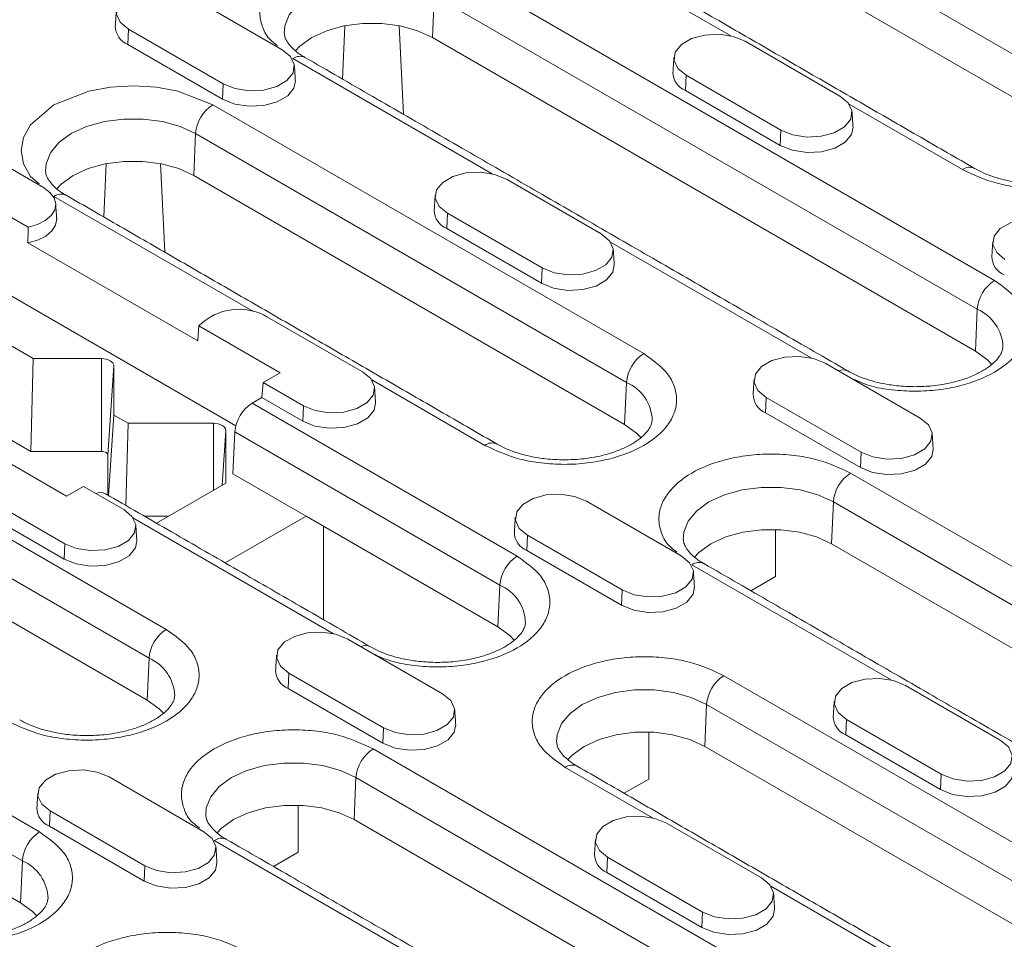
# Model space of a CAD drawing. Units: millimetres. Extents: x 59558 to 78877, y -17637 to -13660.
# Drawn here: x 75790 to 75855, y -16457 to -16397 of the extents above; entities that cross this region are included whole.
import ezdxf

# ---------------------------------------------------------------- set-up
doc = ezdxf.new("R2010")
doc.units = ezdxf.units.MM
doc.layers.add('DUENN-18', color=7, linetype='Continuous', lineweight=18)

msp = doc.modelspace()

# ---------------------------------------------------------------- linework, layer by layer
at = {"layer": 'DUENN-18'}
for p, q in [((75832.8278, -16386.1861), (75861.112, -16402.5143)), ((75860.9903, -16405.2659), (75832.7061, -16388.9377)), ((75836.6221, -16397.8677), (75823.535, -16390.3127)), ((75818.2881, -16393.3416), (75853.9263, -16413.9151)), ((75800.9549, -16395.1836), (75807.1775, -16398.7758)), ((75817.0366, -16397.9835), (75817.1583, -16395.2319)), ((75817.1583, -16395.2319), (75852.7965, -16415.8054)), ((75811.2943, -16397.2048), (75811.1312, -16400.7028)), ((75814.8593, -16397.2048), (75815.1299, -16403.0111)), ((75797.0841, -16397.4182), (75797.0396, -16398.4237)), ((75803.3066, -16401.0104), (75797.0841, -16397.4182)), ((75852.6748, -16418.557), (75817.0366, -16397.9835)), ((75803.2621, -16402.0159), (75797.0396, -16398.4237)), ((75837.5548, -16398.2206), (75843.7773, -16401.8128)), ((75820.9526, -16406.9135), (75807.8655, -16399.3585)), ((75833.6839, -16400.4552), (75833.6394, -16401.4608)), ((75839.9065, -16404.0474), (75833.6839, -16400.4552)), ((75803.2621, -16402.0159), (75803.3066, -16401.0104)), ((75839.862, -16405.053), (75833.6394, -16401.4608)), ((75802.6186, -16402.3874), (75830.9029, -16418.7156)), ((75851.8192, -16406.6408), (75844.3887, -16402.3513)), ((75785.2854, -16404.2294), (75791.508, -16407.8216)), ((75801.3671, -16407.0293), (75801.4888, -16404.2777)), ((75801.4888, -16404.2777), (75829.7731, -16420.6059)), ((75839.862, -16405.053), (75839.9065, -16404.0474)), ((75780.7747, -16404.8116), (75790.4996, -16410.4256)), ((75804.1267, -16423.4483), (75774.2425, -16406.1966)), ((75795.6248, -16406.2506), (75795.4618, -16409.7486)), ((75799.1898, -16406.2506), (75799.4604, -16412.0569)), ((75829.6514, -16423.3575), (75801.3671, -16407.0293)), ((75821.8853, -16407.2665), (75828.1078, -16410.8586)), ((75805.2831, -16415.9593), (75792.196, -16408.4043)), ((75818.0144, -16409.5011), (75817.97, -16410.5066)), ((75824.237, -16413.0932), (75818.0144, -16409.5011)), ((75824.1925, -16414.0988), (75817.97, -16410.5066)), ((75777.6366, -16411.4216), (75790.8373, -16419.0422)), ((75790.4831, -16411.4473), (75801.6326, -16417.8838)), ((75841.8829, -16418.9963), (75828.7192, -16411.3971)), ((75824.1925, -16414.0988), (75824.237, -16413.0932)), ((75852.6748, -16418.557), (75852.7965, -16415.8054)), ((75806.2158, -16416.3122), (75812.4383, -16419.9044)), ((75801.705, -16416.8944), (75807.0362, -16419.972)), ((75790.681, -16425.1391), (75777.3346, -16417.4344)), ((75790.681, -16425.1391), (75790.8373, -16419.0422)), ((75790.8373, -16419.0422), (75795.3143, -16419.0422)), ((75795.3143, -16419.0422), (75795.3143, -16425.1391)), ((75842.8156, -16419.3493), (75849.0382, -16422.9415)), ((75795.7369, -16425.3831), (75796.1143, -16419.504)), ((75796.1143, -16419.504), (75796.1143, -16422.7416)), ((75807.0362, -16419.972), (75805.925, -16420.6135)), ((75771.2796, -16420.479), (75799.5639, -16436.8072)), ((75805.925, -16420.6135), (75805.836, -16421.5934)), ((75808.5675, -16422.139), (75805.925, -16420.6135)), ((75820.4803, -16424.7324), (75813.0497, -16420.4429)), ((75829.6514, -16423.3575), (75829.7731, -16420.6059)), ((75805.1925, -16421.9649), (75805.836, -16421.5934)), ((75808.523, -16423.1446), (75805.836, -16421.5934)), ((75838.9448, -16421.5839), (75838.9003, -16422.5894)), ((75845.1673, -16425.1761), (75838.9448, -16421.5839)), ((75770.1498, -16422.3694), (75798.4341, -16438.6975)), ((75805.1925, -16421.9649), (75822.5873, -16432.0067)), ((75808.523, -16423.1446), (75808.5675, -16422.139)), ((75845.1229, -16426.1816), (75838.9003, -16422.5894)), ((75796.1143, -16422.7416), (75795.7803, -16428.0241)), ((75796.1143, -16422.7416), (75797.0598, -16423.2875)), ((75796.9215, -16428.6829), (75797.0598, -16423.2875)), ((75797.0598, -16423.2875), (75802.6682, -16423.2875)), ((75802.6682, -16423.2875), (75802.6682, -16427.6681)), ((75803.2378, -16427.3393), (75803.4682, -16423.7493)), ((75803.4682, -16423.7493), (75803.4682, -16427.2063)), ((75803.941, -16426.6068), (75804.0627, -16423.8552)), ((75804.0627, -16423.8552), (75821.4575, -16433.897)), ((75798.3124, -16441.4491), (75770.0281, -16425.1209)), ((75793.0151, -16428.0663), (75787.6839, -16424.9886)), ((75795.3143, -16425.1391), (75790.681, -16425.1391)), ((75845.1229, -16426.1816), (75845.1673, -16425.1761)), ((75795.7369, -16427.999), (75795.7369, -16425.3831)), ((75808.7493, -16429.3826), (75803.941, -16426.6068)), ((75844.4793, -16426.5531), (75880.1175, -16447.1266)), ((75792.898, -16431.1848), (75786.6755, -16427.5927)), ((75794.1263, -16427.4247), (75793.0151, -16428.0663)), ((75794.1263, -16427.4247), (75796.7689, -16428.9502)), ((75803.4682, -16427.2063), (75798.9159, -16429.8342)), ((75827.1462, -16428.3951), (75833.3687, -16431.9873)), ((75792.8535, -16432.1904), (75786.631, -16428.5982)), ((75843.2278, -16431.195), (75843.3495, -16428.4434)), ((75843.3495, -16428.4434), (75878.9877, -16449.0169)), ((75755.6101, -16429.5248), (75791.2483, -16450.0983)), ((75810.544, -16437.0879), (75797.3803, -16429.4887)), ((75799.6951, -16429.3844), (75798.1368, -16429.3844)), ((75803.4414, -16432.4467), (75808.7493, -16429.3826)), ((75821.3358, -16436.6486), (75808.7493, -16429.3826)), ((75809.8807, -16430.0357), (75809.8807, -16436.164)), ((75839.5509, -16433.3371), (75839.5509, -16430.2523)), ((75823.2753, -16430.6297), (75823.2308, -16431.6352)), ((75829.4978, -16434.2219), (75823.2753, -16430.6297)), ((75754.4803, -16431.4152), (75790.1185, -16451.9886)), ((75792.8535, -16432.1904), (75792.898, -16431.1848)), ((75829.4534, -16435.2274), (75823.2308, -16431.6352)), ((75878.866, -16451.7685), (75843.2278, -16431.195)), ((75847.1438, -16440.125), (75834.0567, -16432.57)), ((75837.9368, -16434.2689), (75839.5509, -16433.3371)), ((75789.9968, -16454.7402), (75754.3586, -16434.1667)), ((75821.3358, -16436.6486), (75821.4575, -16433.897)), ((75829.4534, -16435.2274), (75829.4978, -16434.2219)), ((75811.4767, -16437.4409), (75817.6992, -16441.0331)), ((75798.3124, -16441.4491), (75798.4341, -16438.6975)), ((75807.6058, -16439.6755), (75807.5614, -16440.681)), ((75813.8284, -16443.2677), (75807.6058, -16439.6755)), ((75836.1638, -16439.8442), (75864.448, -16456.1724)), ((75813.7839, -16444.2732), (75807.5614, -16440.681)), ((75848.0765, -16440.4779), (75854.2991, -16444.0701)), ((75834.9122, -16444.4861), (75835.0339, -16441.7346)), ((75835.0339, -16441.7346), (75863.3182, -16458.0627)), ((75813.7839, -16444.2732), (75813.8284, -16443.2677)), ((75844.2057, -16442.7125), (75844.1612, -16443.7181)), ((75850.4282, -16446.3047), (75844.2057, -16442.7125)), ((75831.2353, -16446.6282), (75831.2353, -16443.5434)), ((75850.3837, -16447.3103), (75844.1612, -16443.7181)), ((75863.1965, -16460.8143), (75834.9122, -16444.4861)), ((75813.1404, -16444.6447), (75848.7785, -16465.2182)), ((75831.4743, -16449.1708), (75825.7411, -16445.8611)), ((75795.8072, -16446.4867), (75802.0297, -16450.0789)), ((75850.3837, -16447.3103), (75850.4282, -16446.3047)), ((75811.8888, -16449.2866), (75812.0105, -16446.535)), ((75812.0105, -16446.535), (75847.6487, -16467.1085)), ((75829.6212, -16447.56), (75831.2353, -16446.6282)), ((75808.2119, -16451.4287), (75808.2119, -16448.3439)), ((75791.9363, -16448.7213), (75791.8919, -16449.7268)), ((75798.1589, -16452.3135), (75791.9363, -16448.7213)), ((75798.1144, -16453.319), (75791.8919, -16449.7268)), ((75847.527, -16469.8601), (75811.8888, -16449.2866)), ((75832.407, -16449.5237), (75838.6296, -16453.1159)), ((75815.8048, -16458.2166), (75802.7177, -16450.6616)), ((75806.5978, -16452.3605), (75808.2119, -16451.4287)), ((75789.9968, -16454.7402), (75790.1185, -16451.9886)), ((75798.1144, -16453.319), (75798.1589, -16452.3135)), ((75828.5362, -16451.7583), (75828.4917, -16452.7639)), ((75834.7587, -16455.3505), (75828.5362, -16451.7583)), ((75834.7143, -16456.3561), (75828.4917, -16452.7639)), ((75852.4047, -16461.2536), (75839.241, -16453.6544)), ((75834.7143, -16456.3561), (75834.7587, -16455.3505))]:
    msp.add_line(p, q, dxfattribs=at)
at = {"layer": 'DUENN-18', "flags": 128}
for points in [[(75797.0841, -16397.4182), (75796.5388, -16396.9687), (75796.2928, -16396.4386), (75796.3757, -16395.8919), (75796.7774, -16395.3946), (75797.4496, -16395.0066), (75798.3111, -16394.7746), (75799.2581, -16394.7268), (75800.1763, -16394.8688), (75800.9549, -16395.1836)], [(75807.3075, -16397.6924), (75807.341, -16397.2151), (75807.6286, -16396.4876), (75808.1894, -16395.8153), (75808.9953, -16395.2319), (75810.0058, -16394.7667), (75811.1704, -16394.443), (75812.4305, -16394.2769), (75813.7231, -16394.2769), (75814.9832, -16394.443), (75816.1477, -16394.7667), (75817.1583, -16395.2319)], [(75817.0366, -16397.9835), (75816.0562, -16397.5321), (75814.9263, -16397.218), (75813.7038, -16397.057), (75812.4498, -16397.057), (75811.2272, -16397.218), (75810.0974, -16397.5321), (75809.117, -16397.9835), (75808.3351, -16398.5495), (75808.0453, -16398.8501)], [(75833.6839, -16400.4552), (75833.1387, -16400.0057), (75832.8927, -16399.4757), (75832.9755, -16398.929), (75833.3772, -16398.4316), (75834.0494, -16398.0436), (75834.9109, -16397.8117), (75835.8579, -16397.7639), (75836.7761, -16397.9059), (75837.5548, -16398.2206)], [(75807.1775, -16398.7758), (75807.7227, -16399.2253), (75807.9687, -16399.7554), (75807.8859, -16400.3021), (75807.4842, -16400.7994), (75806.812, -16401.1874), (75805.9505, -16401.4194), (75805.0035, -16401.4672), (75804.0853, -16401.3252), (75803.3066, -16401.0104)], [(75791.2145, -16407.5706), (75790.6436, -16407.0857), (75790.1938, -16406.2677), (75790.0374, -16405.3959), (75790.1938, -16404.5241), (75790.6436, -16403.7061), (75792.196, -16402.3874), (75794.4801, -16401.4913), (75795.8971, -16401.2316), (75797.4073, -16401.1413), (75798.9175, -16401.2316), (75800.3345, -16401.4913), (75802.6186, -16402.3874), (75802.6186, -16402.3874)], [(75808.0401, -16400.8131), (75807.9466, -16401.2913), (75807.5357, -16401.8001), (75806.8481, -16402.197), (75805.9667, -16402.4343), (75804.998, -16402.4832), (75804.0587, -16402.3379), (75803.2621, -16402.0159)], [(75843.7773, -16401.8128), (75844.3226, -16402.2624), (75844.5686, -16402.7924), (75844.4857, -16403.3391), (75844.084, -16403.8365), (75843.4118, -16404.2245), (75842.5503, -16404.4564), (75841.6033, -16404.5042), (75840.6851, -16404.3622), (75839.9065, -16404.0474)], [(75791.638, -16406.7382), (75791.6715, -16406.2609), (75791.9591, -16405.5334), (75792.5199, -16404.8611), (75793.3258, -16404.2777), (75794.3364, -16403.8125), (75795.5009, -16403.4888), (75796.761, -16403.3227), (75798.0536, -16403.3227), (75799.3137, -16403.4888), (75800.4782, -16403.8125), (75801.4888, -16404.2777)], [(75844.64, -16403.8501), (75844.5465, -16404.3284), (75844.1355, -16404.8371), (75843.4479, -16405.2341), (75842.5666, -16405.4713), (75841.5979, -16405.5203), (75840.6586, -16405.375), (75839.862, -16405.053)], [(75801.3671, -16407.0293), (75800.3867, -16406.5779), (75799.2569, -16406.2638), (75798.0343, -16406.1028), (75796.7803, -16406.1028), (75795.5577, -16406.2639), (75794.4279, -16406.5779), (75793.4475, -16407.0293), (75792.6656, -16407.5953), (75792.3592, -16407.9158)], [(75818.0144, -16409.5011), (75817.4692, -16409.0515), (75817.2232, -16408.5215), (75817.306, -16407.9748), (75817.7078, -16407.4774), (75818.3799, -16407.0894), (75819.2414, -16406.8575), (75820.1884, -16406.8097), (75821.1066, -16406.9517), (75821.8853, -16407.2665)], [(75791.508, -16407.8216), (75791.9285, -16408.1346), (75792.201, -16408.4981), (75792.3083, -16408.8893), (75792.2437, -16409.2836), (75792.0113, -16409.6563), (75791.6256, -16409.9839), (75791.1109, -16410.2458), (75790.4996, -16410.4256)], [(75792.3706, -16409.8589), (75792.3716, -16409.8767), (75792.3007, -16410.2827), (75792.0559, -16410.6655), (75791.6528, -16411.0007), (75791.1172, -16411.267), (75790.4831, -16411.4473)], [(75854.6143, -16412.5381), (75854.069, -16412.0886), (75853.823, -16411.5585), (75853.9059, -16411.0118), (75854.3076, -16410.5145), (75854.9798, -16410.1264), (75855.8413, -16409.8945), (75856.7883, -16409.8467), (75857.7065, -16409.9887), (75858.4851, -16410.3035)], [(75828.1078, -16410.8586), (75828.6531, -16411.3082), (75828.8991, -16411.8382), (75828.8163, -16412.3849), (75828.4145, -16412.8822), (75827.7423, -16413.2703), (75826.8808, -16413.5022), (75825.9338, -16413.55), (75825.0156, -16413.408), (75824.237, -16413.0932)], [(75828.9705, -16412.8959), (75828.877, -16413.3742), (75828.466, -16413.8829), (75827.7784, -16414.2799), (75826.8971, -16414.5171), (75825.9284, -16414.5661), (75824.9891, -16414.4208), (75824.1925, -16414.0988)], [(75853.7413, -16419.4176), (75853.4566, -16419.123), (75852.6748, -16418.557)], [(75795.3143, -16419.0422), (75795.4703, -16419.0511), (75795.6204, -16419.0773), (75795.7587, -16419.12), (75795.8799, -16419.1775), (75795.9794, -16419.2474), (75796.0534, -16419.3273), (75796.0989, -16419.4139), (75796.1143, -16419.504)], [(75838.9448, -16421.5839), (75838.3996, -16421.1344), (75838.1535, -16420.6043), (75838.2364, -16420.0576), (75838.6381, -16419.5603), (75839.3103, -16419.1722), (75840.1718, -16418.9403), (75841.1188, -16418.8925), (75842.037, -16419.0345), (75842.8156, -16419.3493)], [(75812.4383, -16419.9044), (75812.9836, -16420.354), (75813.2296, -16420.884), (75813.1468, -16421.4307), (75812.745, -16421.9281), (75812.0729, -16422.3161), (75811.2113, -16422.548), (75810.2644, -16422.5958), (75809.3462, -16422.4538), (75808.5675, -16422.139)], [(75813.301, -16421.9417), (75813.2075, -16422.42), (75812.7965, -16422.9287), (75812.1089, -16423.3257), (75811.2276, -16423.5629), (75810.2589, -16423.6119), (75809.3196, -16423.4666), (75808.523, -16423.1446)], [(75849.0382, -16422.9415), (75849.5834, -16423.391), (75849.8295, -16423.9211), (75849.7466, -16424.4677), (75849.3449, -16424.9651), (75848.6727, -16425.3531), (75847.8112, -16425.585), (75846.8642, -16425.6329), (75845.946, -16425.4908), (75845.1673, -16425.1761)], [(75802.6682, -16423.2875), (75802.8243, -16423.2964), (75802.9743, -16423.3227), (75803.1126, -16423.3653), (75803.2339, -16423.4228), (75803.3334, -16423.4928), (75803.4073, -16423.5726), (75803.4528, -16423.6592), (75803.4682, -16423.7493)], [(75830.7179, -16424.2181), (75830.4332, -16423.9234), (75829.6514, -16423.3575)], [(75795.3143, -16425.1391), (75795.3967, -16425.1438), (75795.476, -16425.1577), (75795.5491, -16425.1802), (75795.6131, -16425.2106), (75795.6657, -16425.2476), (75795.7048, -16425.2897), (75795.7288, -16425.3355), (75795.7369, -16425.3831)], [(75849.9008, -16424.9787), (75849.8074, -16425.457), (75849.3964, -16425.9658), (75848.7088, -16426.3627), (75847.8275, -16426.6), (75846.8587, -16426.6489), (75845.9194, -16426.5036), (75845.1229, -16426.1816)], [(75833.4988, -16430.9039), (75833.5322, -16430.4265), (75833.8198, -16429.6991), (75834.3807, -16429.0268), (75835.1865, -16428.4434), (75836.1971, -16427.9782), (75837.3616, -16427.6544), (75838.6218, -16427.4884), (75839.9143, -16427.4884), (75841.1744, -16427.6544), (75842.339, -16427.9782), (75843.3495, -16428.4434)], [(75823.2753, -16430.6297), (75822.7301, -16430.1802), (75822.484, -16429.6501), (75822.5669, -16429.1034), (75822.9686, -16428.6061), (75823.6408, -16428.218), (75824.5023, -16427.9861), (75825.4493, -16427.9383), (75826.3675, -16428.0803), (75827.1462, -16428.3951)], [(75796.7689, -16428.9502), (75797.3141, -16429.3998), (75797.5601, -16429.9298), (75797.4773, -16430.4765), (75797.0755, -16430.9739), (75796.4034, -16431.3619), (75795.5418, -16431.5938), (75794.5949, -16431.6416), (75793.6767, -16431.4996), (75792.898, -16431.1848)], [(75843.2278, -16431.195), (75842.2474, -16430.7436), (75841.1176, -16430.4295), (75839.895, -16430.2684), (75838.641, -16430.2684), (75837.4185, -16430.4295), (75836.2886, -16430.7436), (75835.3082, -16431.195), (75834.5264, -16431.761), (75834.2199, -16432.0815)], [(75797.6315, -16430.9875), (75797.538, -16431.4658), (75797.1271, -16431.9745), (75796.4394, -16432.3715), (75795.5581, -16432.6087), (75794.5894, -16432.6577), (75793.6501, -16432.5124), (75792.8535, -16432.1904)], [(75833.3687, -16431.9873), (75833.9139, -16432.4368), (75834.16, -16432.9669), (75834.0771, -16433.5135), (75833.6754, -16434.0109), (75833.0032, -16434.3989), (75832.1417, -16434.6308), (75831.1947, -16434.6787), (75830.2765, -16434.5366), (75829.4978, -16434.2219)], [(75834.2314, -16434.0246), (75834.1379, -16434.5028), (75833.7269, -16435.0116), (75833.0393, -16435.4085), (75832.158, -16435.6458), (75831.1892, -16435.6947), (75830.2499, -16435.5494), (75829.4534, -16435.2274)], [(75822.4023, -16437.5092), (75822.1177, -16437.2146), (75821.3358, -16436.6486)], [(75807.6058, -16439.6755), (75807.0606, -16439.226), (75806.8146, -16438.6959), (75806.8974, -16438.1492), (75807.2991, -16437.6519), (75807.9713, -16437.2639), (75808.8328, -16437.0319), (75809.7798, -16436.9841), (75810.698, -16437.1261), (75811.4767, -16437.4409)], [(75844.2057, -16442.7125), (75843.6604, -16442.263), (75843.4144, -16441.7329), (75843.4973, -16441.1863), (75843.899, -16440.6889), (75844.5712, -16440.3009), (75845.4327, -16440.069), (75846.3796, -16440.0211), (75847.2979, -16440.1632), (75848.0765, -16440.4779)], [(75817.6992, -16441.0331), (75818.2445, -16441.4826), (75818.4905, -16442.0127), (75818.4076, -16442.5593), (75818.0059, -16443.0567), (75817.3337, -16443.4447), (75816.4722, -16443.6766), (75815.5252, -16443.7245), (75814.607, -16443.5824), (75813.8284, -16443.2677)], [(75825.1832, -16444.195), (75825.2166, -16443.7177), (75825.5043, -16442.9902), (75826.0651, -16442.3179), (75826.871, -16441.7345), (75827.8815, -16441.2693), (75829.046, -16440.9456), (75830.3062, -16440.7795), (75831.5987, -16440.7795), (75832.8588, -16440.9456), (75834.0234, -16441.2693), (75835.0339, -16441.7346)], [(75799.379, -16442.3097), (75799.0943, -16442.0151), (75798.3124, -16441.4491)], [(75818.5619, -16443.0704), (75818.4684, -16443.5486), (75818.0574, -16444.0574), (75817.3698, -16444.4543), (75816.4885, -16444.6916), (75815.5198, -16444.7405), (75814.5805, -16444.5952), (75813.7839, -16444.2732)], [(75834.9122, -16444.4861), (75833.9318, -16444.0347), (75832.802, -16443.7207), (75831.5794, -16443.5596), (75830.3254, -16443.5596), (75829.1029, -16443.7207), (75827.9731, -16444.0347), (75826.9926, -16444.4861), (75826.2108, -16445.0521), (75825.9043, -16445.3726)], [(75854.2991, -16444.0701), (75854.8443, -16444.5196), (75855.0903, -16445.0497), (75855.0075, -16445.5964), (75854.6057, -16446.0937), (75853.9336, -16446.4818), (75853.0721, -16446.7137), (75852.1251, -16446.7615), (75851.2069, -16446.6195), (75850.4282, -16446.3047)], [(75802.1598, -16448.9955), (75802.1932, -16448.5181), (75802.4809, -16447.7907), (75803.0417, -16447.1184), (75803.8476, -16446.535), (75804.8581, -16446.0698), (75806.0226, -16445.7461), (75807.2828, -16445.58), (75808.5753, -16445.58), (75809.8354, -16445.7461), (75811, -16446.0698), (75812.0105, -16446.535)], [(75791.9363, -16448.7213), (75791.3911, -16448.2718), (75791.1451, -16447.7417), (75791.2279, -16447.195), (75791.6297, -16446.6977), (75792.3018, -16446.3097), (75793.1633, -16446.0777), (75794.1103, -16446.0299), (75795.0285, -16446.1719), (75795.8072, -16446.4867)], [(75855.1617, -16446.1074), (75855.0682, -16446.5856), (75854.6573, -16447.0944), (75853.9697, -16447.4914), (75853.0883, -16447.7286), (75852.1196, -16447.7775), (75851.1803, -16447.6322), (75850.3837, -16447.3103)], [(75811.8888, -16449.2866), (75810.9084, -16448.8352), (75809.7786, -16448.5211), (75808.5561, -16448.36), (75807.302, -16448.36), (75806.0795, -16448.5211), (75804.9497, -16448.8352), (75803.9692, -16449.2866), (75803.1874, -16449.8526), (75802.8809, -16450.1731)], [(75828.5362, -16451.7583), (75827.9909, -16451.3088), (75827.7449, -16450.7787), (75827.8278, -16450.2321), (75828.2295, -16449.7347), (75828.9017, -16449.3467), (75829.7632, -16449.1148), (75830.7102, -16449.0669), (75831.6284, -16449.209), (75832.407, -16449.5237)], [(75802.0297, -16450.0789), (75802.575, -16450.5284), (75802.821, -16451.0585), (75802.7382, -16451.6052), (75802.3364, -16452.1025), (75801.6642, -16452.4905), (75800.8027, -16452.7225), (75799.8558, -16452.7703), (75798.9376, -16452.6282), (75798.1589, -16452.3135)], [(75802.8924, -16452.1162), (75802.7989, -16452.5944), (75802.3879, -16453.1032), (75801.7003, -16453.5001), (75800.819, -16453.7374), (75799.8503, -16453.7863), (75798.911, -16453.641), (75798.1144, -16453.319)], [(75838.6296, -16453.1159), (75839.1748, -16453.5655), (75839.4208, -16454.0955), (75839.338, -16454.6422), (75838.9363, -16455.1395), (75838.2641, -16455.5276), (75837.4026, -16455.7595), (75836.4556, -16455.8073), (75835.5374, -16455.6653), (75834.7587, -16455.3505)], [(75791.0634, -16455.6008), (75790.7787, -16455.3062), (75789.9968, -16454.7402)], [(75839.4922, -16455.1532), (75839.3987, -16455.6314), (75838.9878, -16456.1402), (75838.3002, -16456.5372), (75837.4188, -16456.7744), (75836.4501, -16456.8233), (75835.5108, -16456.678), (75834.7143, -16456.3561)]]:
    msp.add_lwpolyline(points, dxfattribs=at)
at = {"layer": 'DUENN-18'}
for centre, radius, start, end in [((75797.5347, -16397.2073), 1.3134, 180.593498, 247.85304), ((75808.3328, -16399.9988), 0.7927, 65.189283, 126.120515), ((75834.1346, -16400.2443), 1.3134, 180.59449, 247.851965), ((75803.9577, -16404.4706), 2.4764, 122.73365, 175.533545), ((75852.2838, -16407.2555), 0.7704, 63.963738, 127.081578), ((75792.6633, -16409.0446), 0.7927, 65.189733, 126.120636), ((75818.4651, -16409.2901), 1.3134, 180.593679, 247.852776), ((75855.065, -16412.3271), 1.3134, 180.594344, 247.852111), ((75855.2653, -16415.9983), 2.4764, 122.733378, 175.533817), ((75804.339, -16419.5366), 3.7308, 59.797462, 134.910118), ((75851.6913, -16418.3706), 2.7931, 1.766227, 66.692793), ((75832.242, -16420.7988), 2.4764, 122.73365, 175.533545), ((75843.9846, -16420.4869), 0.7096, 63.038888, 115.617683), ((75828.668, -16423.1711), 2.7931, 1.765344, 66.693675), ((75839.3954, -16421.3729), 1.3134, 180.593532, 247.852922), ((75806.5316, -16424.0481), 2.4764, 122.733378, 175.533817), ((75820.9448, -16425.3471), 0.7704, 63.963738, 127.081578), ((75845.8184, -16428.6363), 2.4764, 122.73365, 175.533545), ((75795.2508, -16428.5591), 0.7299, 64.088702, 114.855178), ((75823.726, -16430.4188), 1.3134, 180.593532, 247.852922), ((75823.9264, -16434.0899), 2.4764, 122.733378, 175.533817), ((75834.524, -16433.2103), 0.7927, 65.189733, 126.120636), ((75820.3524, -16436.4622), 2.7931, 1.765516, 66.693133), ((75800.903, -16438.8904), 2.4764, 122.733646, 175.533672), ((75812.6455, -16438.6004), 0.7294, 63.90201, 114.861698), ((75797.329, -16441.2627), 2.7931, 1.765874, 66.69296), ((75808.0565, -16439.4646), 1.3133, 180.592905, 247.85355), ((75837.5028, -16441.9274), 2.4764, 122.733378, 175.533817), ((75844.6563, -16442.5016), 1.3134, 180.593501, 247.852954), ((75814.4794, -16446.7279), 2.4764, 122.733646, 175.533672), ((75826.2084, -16446.5014), 0.7927, 65.189283, 126.120515), ((75792.387, -16448.5103), 1.3134, 180.59383, 247.853007), ((75792.5874, -16452.1815), 2.4764, 122.733646, 175.533672), ((75803.185, -16451.3019), 0.7927, 65.189309, 126.120775), ((75828.9868, -16451.5474), 1.3133, 180.592873, 247.853582), ((75789.0134, -16454.5538), 2.7931, 1.765871, 66.692963)]:
    msp.add_arc(centre, radius, start, end, dxfattribs=at)
for points in [[(75871.909, -16399.6711), (75839.9478, -16381.2203)], [(75852.6192, -16406.5616), (75824.3349, -16390.2335)], [(75796.2843, -16396.2424), (75796.2214, -16397.2209)], [(75844.3036, -16419.8528), (75808.6654, -16399.2793)], [(75832.8841, -16399.2794), (75832.8213, -16400.2579)], [(75808.0401, -16400.8131), (75807.9773, -16399.8346)], [(75844.64, -16403.8501), (75844.5771, -16402.8716)], [(75821.2802, -16424.6532), (75792.9959, -16408.3251)], [(75817.2146, -16408.3252), (75817.1518, -16409.3037)], [(75792.3706, -16409.8589), (75792.3078, -16408.8804)], [(75790.4996, -16410.4256), (75790.4831, -16411.4473)], [(75853.8145, -16411.3622), (75853.7516, -16412.3408)], [(75828.9705, -16412.8959), (75828.9076, -16411.9174)], [(75801.6326, -16417.8838), (75801.705, -16416.8944)], [(75838.145, -16420.408), (75838.0821, -16421.3866)], [(75813.301, -16421.9417), (75813.2381, -16420.9632)], [(75849.9008, -16424.9787), (75849.838, -16424.0002)], [(75812.9646, -16437.9444), (75795.5698, -16427.9025)], [(75822.4755, -16429.4538), (75822.4127, -16430.4324)], [(75797.6315, -16430.9875), (75797.5687, -16430.009)], [(75870.4948, -16453.0642), (75834.8567, -16432.4908)], [(75834.2314, -16434.0246), (75834.1685, -16433.046)], [(75806.806, -16438.4996), (75806.7432, -16439.4782)], [(75843.4059, -16441.5367), (75843.343, -16442.5152)], [(75818.5619, -16443.0704), (75818.499, -16442.0918)], [(75854.8253, -16462.11), (75826.5411, -16445.7819)], [(75791.1365, -16447.5454), (75791.0737, -16448.524)], [(75839.1559, -16471.1558), (75803.5177, -16450.5824)], [(75827.7364, -16450.5825), (75827.6735, -16451.561)], [(75802.8924, -16452.1162), (75802.8295, -16451.1376)], [(75839.4922, -16455.1532), (75839.4294, -16454.1747)]]:
    msp.add_open_spline(points, degree=1, dxfattribs=at)
for points, knots in [([(75806.884, -16398.5248), (75806.6775, -16398.3681), (75806.1685, -16397.9821), (75805.8268, -16397.2164), (75805.65, -16396.3516), (75805.8122, -16395.4776), (75806.3946, -16394.4142), (75807.7398, -16393.2689), (75809.7231, -16392.4928), (75811.5659, -16392.1558), (75813.0777, -16392.0646), (75814.584, -16392.1576), (75816.4475, -16392.4831), (75817.563, -16393.0034), (75818.2881, -16393.3416)], [0, 0, 0, 0, 0.047638, 0.1173682, 0.1885785, 0.2597881, 0.3295185, 0.4590522, 0.5885859, 0.6583158, 0.7295259, 0.8007358, 0.8704664, 1, 1, 1, 1]), ([(75808.6689, -16399.2777), (75808.6514, -16399.2688), (75808.4309, -16399.1565), (75808.1068, -16398.9119), (75807.7206, -16398.565), (75807.4717, -16398.2277), (75807.3355, -16397.9365), (75807.3216, -16397.782), (75807.3147, -16397.7055)], [0, 0, 0, 0, 0.016217, 0.2047453, 0.3947895, 0.5893871, 0.7968018, 1, 1, 1, 1]), ([(75862.2418, -16400.624), (75862.8277, -16401.0426), (75863.7291, -16401.6866), (75864.2929, -16402.7623), (75864.454, -16403.6319), (75864.296, -16404.5046), (75863.7122, -16405.5684), (75862.3677, -16406.7135), (75860.3842, -16407.4897), (75858.5414, -16407.8267), (75857.0296, -16407.9179), (75855.5233, -16407.8249), (75853.6598, -16407.4994), (75852.5444, -16406.9791), (75851.8192, -16406.6408)], [0, 0, 0, 0, 0.1197284, 0.1841802, 0.2500001, 0.3158196, 0.3802716, 0.5000001, 0.6197285, 0.6841801, 0.75, 0.8158196, 0.8802716, 1, 1, 1, 1]), ([(75792.9994, -16408.3235), (75792.982, -16408.3146), (75792.7614, -16408.2023), (75792.4373, -16407.9577), (75792.0511, -16407.6108), (75791.8022, -16407.2735), (75791.666, -16406.9823), (75791.6521, -16406.8278), (75791.6452, -16406.7513)], [0, 0, 0, 0, 0.016217, 0.2047449, 0.3947892, 0.5893869, 0.7968017, 1, 1, 1, 1]), ([(75857.0305, -16407.5934), (75856.6225, -16407.5812), (75856.0485, -16407.5639), (75855.2311, -16407.4513), (75854.5639, -16407.3202), (75853.8349, -16407.1111), (75853.1683, -16406.8573), (75852.8, -16406.6566), (75852.6228, -16406.5601)], [0, 0, 0, 0, 0.2434718, 0.3424575, 0.5043207, 0.6686453, 0.8406179, 1, 1, 1, 1]), ([(75853.9263, -16413.9151), (75854.5122, -16414.3337), (75855.4135, -16414.9777), (75855.9773, -16416.0534), (75856.1384, -16416.923), (75855.9804, -16417.7958), (75855.3967, -16418.8596), (75854.0522, -16420.0046), (75852.0685, -16420.781), (75850.2261, -16421.1175), (75848.713, -16421.2101), (75847.2114, -16421.112), (75845.7224, -16420.8739), (75844.9174, -16420.5108), (75844.5066, -16420.3255)], [0, 0, 0, 0, 0.1263719, 0.1944003, 0.263872, 0.3333441, 0.401372, 0.527744, 0.6541159, 0.7221443, 0.791616, 0.8610881, 0.9291162, 1, 1, 1, 1]), ([(75830.9029, -16418.7156), (75831.4888, -16419.1342), (75832.3901, -16419.7782), (75832.9539, -16420.8539), (75833.115, -16421.7235), (75832.9571, -16422.5962), (75832.3733, -16423.66), (75831.0287, -16424.8051), (75829.0452, -16425.5813), (75827.2024, -16425.9183), (75825.6907, -16426.0095), (75824.1843, -16425.9165), (75822.3209, -16425.591), (75821.2054, -16425.0707), (75820.4803, -16424.7324)], [0, 0, 0, 0, 0.1197284, 0.1841802, 0.2500001, 0.3158196, 0.3802716, 0.5000001, 0.6197285, 0.6841801, 0.75, 0.8158196, 0.8802716, 1, 1, 1, 1]), ([(75854.4728, -16418.2885), (75854.4634, -16418.3813), (75854.4459, -16418.5558), (75854.2601, -16418.9005), (75853.9364, -16419.2793), (75853.4505, -16419.6692), (75852.8254, -16420.0321), (75852.077, -16420.3495), (75851.3003, -16420.5831), (75850.5437, -16420.7387), (75849.7098, -16420.8561), (75849.0941, -16420.8737), (75848.715, -16420.8845)], [0, 0, 0, 0, 0.1187723, 0.22335472, 0.32704805, 0.42954721, 0.53092819, 0.63010435, 0.73290047, 0.8090682, 0.88243315, 1, 1, 1, 1]), ([(75848.715, -16420.8845), (75848.3069, -16420.8723), (75847.7329, -16420.8551), (75846.9156, -16420.7425), (75846.2483, -16420.6113), (75845.5193, -16420.4022), (75844.8527, -16420.1484), (75844.4844, -16419.9477), (75844.3073, -16419.8512)], [0, 0, 0, 0, 0.24347148, 0.34245831, 0.50432125, 0.66864569, 0.84061799, 1, 1, 1, 1]), ([(75831.4494, -16423.089), (75831.4401, -16423.1818), (75831.4225, -16423.3563), (75831.2367, -16423.701), (75830.913, -16424.0797), (75830.4271, -16424.4697), (75829.802, -16424.8326), (75829.0536, -16425.15), (75828.2769, -16425.3836), (75827.5203, -16425.5392), (75826.6864, -16425.6566), (75826.0707, -16425.6742), (75825.6916, -16425.685)], [0, 0, 0, 0, 0.1187722, 0.2233555, 0.3270487, 0.4295466, 0.5309287, 0.6301048, 0.7329008, 0.8090673, 0.8824333, 1, 1, 1, 1]), ([(75825.6916, -16425.685), (75825.2835, -16425.6728), (75824.7095, -16425.6555), (75823.8922, -16425.5429), (75823.2249, -16425.4118), (75822.4959, -16425.2027), (75821.8293, -16424.9489), (75821.461, -16424.7482), (75821.2839, -16424.6517)], [0, 0, 0, 0, 0.2434717, 0.3424586, 0.5043208, 0.6686453, 0.840618, 1, 1, 1, 1]), ([(75833.0753, -16431.7363), (75832.8687, -16431.5796), (75832.3597, -16431.1936), (75832.0181, -16430.4279), (75831.8412, -16429.5631), (75832.0034, -16428.6891), (75832.5859, -16427.6257), (75833.931, -16426.4804), (75835.9143, -16425.7043), (75837.7571, -16425.3673), (75839.2689, -16425.2761), (75840.7753, -16425.3691), (75842.6387, -16425.6946), (75843.7542, -16426.2149), (75844.4793, -16426.5531)], [0, 0, 0, 0, 0.04763791, 0.11736829, 0.18857818, 0.25978843, 0.32951835, 0.45905205, 0.58858575, 0.65831616, 0.72952598, 0.80073622, 0.87046634, 1, 1, 1, 1]), ([(75834.8602, -16432.4891), (75834.8427, -16432.4802), (75834.6221, -16432.3679), (75834.2981, -16432.1234), (75833.9118, -16431.7765), (75833.6629, -16431.4392), (75833.5268, -16431.148), (75833.5128, -16430.9935), (75833.5059, -16430.917)], [0, 0, 0, 0, 0.0162175, 0.2047454, 0.3947896, 0.5893873, 0.7968019, 1, 1, 1, 1]), ([(75822.5873, -16432.0067), (75823.1732, -16432.4253), (75824.0745, -16433.0693), (75824.6383, -16434.145), (75824.7995, -16435.0146), (75824.6415, -16435.8874), (75824.0577, -16436.9512), (75822.7132, -16438.0962), (75820.7295, -16438.8726), (75818.8871, -16439.2091), (75817.3741, -16439.3017), (75815.8725, -16439.2036), (75814.3835, -16438.9655), (75813.5784, -16438.6024), (75813.1676, -16438.4171)], [0, 0, 0, 0, 0.1263719, 0.1944003, 0.263872, 0.3333441, 0.401372, 0.527744, 0.6541159, 0.7221443, 0.791616, 0.8610881, 0.9291162, 1, 1, 1, 1]), ([(75799.5639, -16436.8072), (75800.1498, -16437.2258), (75801.0511, -16437.8698), (75801.6149, -16438.9455), (75801.7761, -16439.8151), (75801.6181, -16440.6878), (75801.0343, -16441.7516), (75799.6898, -16442.8967), (75797.7062, -16443.6729), (75795.8635, -16444.0099), (75794.3517, -16444.1011), (75792.8454, -16444.0081), (75790.9819, -16443.6826), (75789.8664, -16443.1623), (75789.1413, -16442.8241)], [0, 0, 0, 0, 0.1197284, 0.1841803, 0.25, 0.3158195, 0.3802716, 0.5, 0.6197285, 0.6841803, 0.75, 0.8158197, 0.8802716, 1, 1, 1, 1]), ([(75823.1338, -16436.3801), (75823.1245, -16436.4729), (75823.1069, -16436.6474), (75822.9212, -16436.9921), (75822.5975, -16437.3709), (75822.1115, -16437.7608), (75821.4864, -16438.1237), (75820.7381, -16438.4411), (75819.9613, -16438.6747), (75819.2048, -16438.8304), (75818.3708, -16438.9477), (75817.7551, -16438.9653), (75817.376, -16438.9762)], [0, 0, 0, 0, 0.11877229, 0.22335471, 0.32704803, 0.4295472, 0.53092818, 0.63010555, 0.73290048, 0.8090682, 0.88243316, 1, 1, 1, 1]), ([(75817.376, -16438.9762), (75816.9679, -16438.9639), (75816.3939, -16438.9467), (75815.5766, -16438.8341), (75814.9094, -16438.7029), (75814.1803, -16438.4938), (75813.5137, -16438.24), (75813.1453, -16438.0393), (75812.9681, -16437.9427)], [0, 0, 0, 0, 0.2434595, 0.3424415, 0.5042965, 0.6686129, 0.8405767, 1, 1, 1, 1]), ([(75825.7411, -16445.8611), (75825.1552, -16445.4425), (75824.2539, -16444.7985), (75823.6901, -16443.7228), (75823.529, -16442.8532), (75823.687, -16441.9805), (75824.2707, -16440.9166), (75825.6153, -16439.7716), (75827.5988, -16438.9954), (75829.4416, -16438.6584), (75830.9534, -16438.5672), (75832.4597, -16438.6602), (75834.3231, -16438.9857), (75835.4386, -16439.506), (75836.1638, -16439.8442)], [0, 0, 0, 0, 0.1197284, 0.1841802, 0.2500001, 0.3158196, 0.3802716, 0.5000001, 0.6197285, 0.6841801, 0.75, 0.8158196, 0.8802716, 1, 1, 1, 1]), ([(75800.1104, -16441.1806), (75800.1011, -16441.2734), (75800.0835, -16441.4479), (75799.8978, -16441.7926), (75799.5741, -16442.1713), (75799.0881, -16442.5613), (75798.463, -16442.9242), (75797.7147, -16443.2416), (75796.9379, -16443.4752), (75796.1814, -16443.6308), (75795.3475, -16443.7482), (75794.7317, -16443.7658), (75794.3526, -16443.7766)], [0, 0, 0, 0, 0.1187723, 0.2233547, 0.327048, 0.4295472, 0.5309288, 0.6301049, 0.7329011, 0.8090677, 0.8824332, 1, 1, 1, 1]), ([(75794.3526, -16443.7766), (75793.9445, -16443.7644), (75793.3705, -16443.7471), (75792.5532, -16443.6345), (75791.886, -16443.5034), (75791.157, -16443.2943), (75790.4903, -16443.0405), (75790.122, -16442.8398), (75789.9449, -16442.7433)], [0, 0, 0, 0, 0.24347223, 0.34245844, 0.50432094, 0.66864563, 0.84061809, 1, 1, 1, 1]), ([(75801.7363, -16449.8279), (75801.5297, -16449.6712), (75801.0208, -16449.2852), (75800.6791, -16448.5195), (75800.5022, -16447.6547), (75800.6644, -16446.7807), (75801.2469, -16445.7173), (75802.592, -16444.572), (75804.5754, -16443.7959), (75806.4182, -16443.4589), (75807.93, -16443.3677), (75809.4363, -16443.4607), (75811.2997, -16443.7862), (75812.4152, -16444.3065), (75813.1404, -16444.6447)], [0, 0, 0, 0, 0.047638, 0.1173682, 0.1885783, 0.2597883, 0.3295185, 0.4590521, 0.5885858, 0.6583162, 0.729526, 0.8007361, 0.8704664, 1, 1, 1, 1]), ([(75826.5446, -16445.7803), (75826.5271, -16445.7714), (75826.3065, -16445.6591), (75825.9825, -16445.4145), (75825.5963, -16445.0676), (75825.3473, -16444.7303), (75825.2112, -16444.4391), (75825.1972, -16444.2846), (75825.1903, -16444.2081)], [0, 0, 0, 0, 0.0162173, 0.2047457, 0.3947896, 0.5893873, 0.7968003, 1, 1, 1, 1]), ([(75803.5212, -16450.5807), (75803.5037, -16450.5718), (75803.2832, -16450.4595), (75802.9591, -16450.215), (75802.5729, -16449.8681), (75802.3239, -16449.5308), (75802.1878, -16449.2396), (75802.1738, -16449.0851), (75802.1669, -16449.0086)], [0, 0, 0, 0, 0.0162175, 0.2047452, 0.3947893, 0.5893868, 0.7968012, 1, 1, 1, 1]), ([(75791.2483, -16450.0983), (75791.8342, -16450.5169), (75792.7355, -16451.1609), (75793.2993, -16452.2366), (75793.4605, -16453.1062), (75793.3025, -16453.979), (75792.7187, -16455.0428), (75791.3742, -16456.1878), (75789.3905, -16456.9642), (75787.5482, -16457.3007), (75786.0351, -16457.3933), (75784.5335, -16457.2952), (75783.0445, -16457.0571), (75782.2394, -16456.694), (75781.8287, -16456.5087)], [0, 0, 0, 0, 0.1263719, 0.1944001, 0.2638721, 0.333344, 0.4013721, 0.5277441, 0.654116, 0.7221442, 0.791616, 0.861088, 0.9291162, 1, 1, 1, 1]), ([(75791.7948, -16454.4717), (75791.7855, -16454.5645), (75791.7679, -16454.739), (75791.5822, -16455.0837), (75791.2585, -16455.4625), (75790.7726, -16455.8524), (75790.1475, -16456.2153), (75789.3991, -16456.5327), (75788.6223, -16456.7664), (75787.8658, -16456.922), (75787.0319, -16457.0393), (75786.4162, -16457.0569), (75786.037, -16457.0678)], [0, 0, 0, 0, 0.11877224, 0.22335461, 0.32704789, 0.429547, 0.53092855, 0.63010465, 0.73290072, 0.80906728, 0.88243273, 1, 1, 1, 1]), ([(75794.4022, -16463.9527), (75793.8163, -16463.5341), (75792.915, -16462.8901), (75792.3512, -16461.8144), (75792.19, -16460.9448), (75792.348, -16460.0721), (75792.9318, -16459.0082), (75794.2763, -16457.8632), (75796.2598, -16457.087), (75798.1026, -16456.75), (75799.6144, -16456.6588), (75801.1207, -16456.7518), (75802.9842, -16457.0773), (75804.0996, -16457.5976), (75804.8248, -16457.9358)], [0, 0, 0, 0, 0.11972843, 0.18418033, 0.25000005, 0.31581973, 0.38027155, 0.5, 0.61972845, 0.68418027, 0.74999995, 0.81581967, 0.88027157, 1, 1, 1, 1])]:
    msp.add_open_spline(points, degree=3, knots=knots, dxfattribs=at)

doc.saveas('drawing.dxf')
